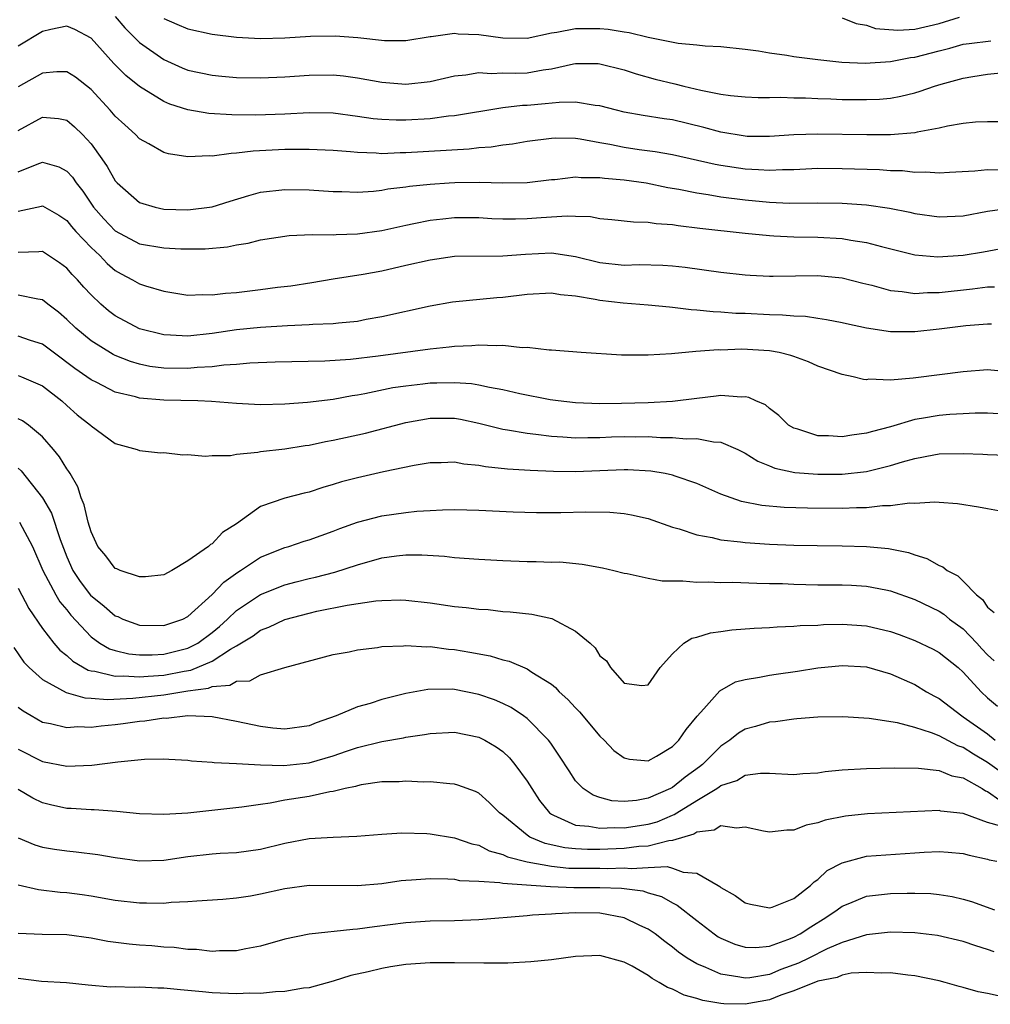
# Model space of a CAD drawing. Units: inches. Extents: x 2601000 to 2604000, y 1518000 to 1521000.
# Drawn here: x 2601697 to 2601777, y 1518299 to 1518380 of the extents above; entities that cross this region are included whole.
import ezdxf

# ---------------------------------------------------------------- set-up
doc = ezdxf.new("R2010")
doc.units = ezdxf.units.IN
doc.header["$MEASUREMENT"] = 0
doc.layers.add('LD26011518_2ft', color=112, linetype='Continuous')

msp = doc.modelspace()

# ---------------------------------------------------------------- linework, layer by layer
at = {"layer": 'LD26011518_2ft'}
for points, elevation in [([(2601705, 1518380.754), (2601705.799, 1518379.8), (2601707, 1518378.589), (2601709, 1518377.179), (2601710.514, 1518376.514), (2601711, 1518376.316), (2601713, 1518375.886), (2601713.803, 1518375.803), (2601715, 1518375.711), (2601717, 1518375.681), (2601719, 1518375.771), (2601721, 1518375.91), (2601723, 1518375.929), (2601723.844, 1518375.844), (2601725, 1518375.691), (2601727, 1518375.32), (2601729, 1518375.156), (2601731, 1518375.369), (2601733, 1518375.835), (2601733.929, 1518375.929), (2601735, 1518376.12), (2601736.034, 1518376.033), (2601737, 1518376.078), (2601738.059, 1518376.06), (2601739, 1518376.08), (2601740.331, 1518376.331), (2601741, 1518376.416), (2601742.828, 1518376.828), (2601743, 1518376.852), (2601744.849, 1518376.849), (2601745, 1518376.838), (2601747, 1518376.331), (2601747.998, 1518375.998), (2601749.58, 1518375.58), (2601751.195, 1518375.195), (2601751.934, 1518375), (2601753.335, 1518374.665), (2601755, 1518374.343), (2601755.774, 1518374.226), (2601757, 1518374.103), (2601758.059, 1518374.059), (2601759, 1518374.046), (2601759.929, 1518374.07), (2601761, 1518374.026), (2601761.98, 1518374.019), (2601763, 1518373.968), (2601764.057, 1518373.943), (2601765, 1518373.901), (2601767, 1518373.878), (2601768.075, 1518373.925), (2601769, 1518374.006), (2601769.849, 1518374.151), (2601771, 1518374.441), (2601771.435, 1518374.565), (2601772.619, 1518375), (2601773.167, 1518375.167), (2601775, 1518375.654), (2601775.798, 1518375.797), (2601777, 1518375.982), (2601778.099, 1518376.099)], 8416), ([(2601709, 1518380.58), (2601710.095, 1518380.095), (2601711, 1518379.714), (2601713, 1518379.283), (2601715, 1518379.025), (2601717, 1518378.923), (2601719, 1518378.987), (2601721.111, 1518379.111), (2601723.149, 1518379.149), (2601725.016, 1518379.016), (2601727.238, 1518378.763), (2601729, 1518378.752), (2601731, 1518379.084), (2601731.084, 1518379.084), (2601733, 1518379.359), (2601733.319, 1518379.319), (2601735, 1518379.269), (2601737, 1518378.969), (2601739, 1518378.955), (2601741, 1518379.397), (2601741.456, 1518379.456), (2601743, 1518379.759), (2601745, 1518379.75), (2601745.695, 1518379.695), (2601747, 1518379.464), (2601747.434, 1518379.434), (2601749, 1518379.032), (2601751.465, 1518378.535), (2601753, 1518378.4), (2601753.692, 1518378.309), (2601755, 1518378.252), (2601757, 1518378.043), (2601758.084, 1518377.916), (2601759, 1518377.749), (2601760.446, 1518377.554), (2601761, 1518377.447), (2601763, 1518377.185), (2601764.985, 1518376.985), (2601766.901, 1518376.901), (2601769, 1518377.031), (2601770.644, 1518377.356), (2601771, 1518377.387), (2601773, 1518377.907), (2601773.884, 1518378.116), (2601775, 1518378.446), (2601775.481, 1518378.519), (2601777.27, 1518378.73)], 8418), ([(2601765, 1518380.638), (2601766.156, 1518380.156), (2601767, 1518380.028), (2601767.746, 1518379.746), (2601769.606, 1518379.606), (2601771, 1518379.707), (2601773, 1518380.153), (2601774.693, 1518380.693)], 8420), ([(2601778.045, 1518372.045), (2601777, 1518372.051), (2601776.021, 1518372.021), (2601775, 1518371.916), (2601773.699, 1518371.699), (2601773, 1518371.521), (2601771.184, 1518371.184), (2601771, 1518371.131), (2601769, 1518370.97), (2601767.032, 1518370.967), (2601763, 1518371.036), (2601761.027, 1518370.974), (2601759, 1518370.839), (2601757.152, 1518370.848), (2601757, 1518370.853), (2601755, 1518371.193), (2601753.59, 1518371.59), (2601751, 1518372.203), (2601750.301, 1518372.301), (2601748.578, 1518372.578), (2601747, 1518372.849), (2601746.363, 1518373), (2601745, 1518373.361), (2601744.613, 1518373.388), (2601743, 1518373.663), (2601741.654, 1518373.654), (2601740.482, 1518373.518), (2601739, 1518373.39), (2601738.619, 1518373.381), (2601737, 1518373.192), (2601736.817, 1518373.183), (2601733, 1518372.551), (2601732.507, 1518372.507), (2601731, 1518372.306), (2601729, 1518372.18), (2601728.184, 1518372.184), (2601727, 1518372.233), (2601726.301, 1518372.301), (2601725, 1518372.498), (2601723, 1518372.763), (2601721, 1518372.786), (2601719, 1518372.676), (2601716.6, 1518372.6), (2601714.611, 1518372.611), (2601712.725, 1518372.725), (2601711, 1518373.023), (2601709.5, 1518373.5), (2601709, 1518373.718), (2601707, 1518374.952), (2601705.864, 1518375.864), (2601704.874, 1518376.874), (2601703, 1518378.945), (2601701.674, 1518379.674), (2601701, 1518379.955), (2601699.676, 1518379.676), (2601699, 1518379.492), (2601697, 1518378.3)], 8414), ([(2601778.059, 1518368.059), (2601777, 1518368.084), (2601775.962, 1518367.962), (2601773.868, 1518367.868), (2601773, 1518367.811), (2601771.898, 1518367.898), (2601771, 1518367.872), (2601769.988, 1518367.988), (2601769, 1518368.006), (2601768.079, 1518368.079), (2601765, 1518368.178), (2601763, 1518368.179), (2601761, 1518368.09), (2601760.081, 1518368.081), (2601759, 1518368.019), (2601758.092, 1518368.092), (2601757, 1518368.125), (2601755, 1518368.435), (2601754.521, 1518368.521), (2601751, 1518369.319), (2601749.567, 1518369.567), (2601748.259, 1518369.741), (2601747, 1518369.93), (2601745.817, 1518370.183), (2601745, 1518370.318), (2601743.38, 1518370.62), (2601743, 1518370.659), (2601741.308, 1518370.692), (2601741, 1518370.675), (2601739, 1518370.414), (2601737.802, 1518370.198), (2601737, 1518370.118), (2601736.04, 1518369.96), (2601735, 1518369.889), (2601734.208, 1518369.792), (2601729, 1518369.473), (2601728.525, 1518369.475), (2601727, 1518369.417), (2601726.54, 1518369.46), (2601725, 1518369.507), (2601724.426, 1518369.574), (2601723, 1518369.686), (2601721, 1518369.774), (2601720.251, 1518369.749), (2601719, 1518369.75), (2601716.372, 1518369.628), (2601715, 1518369.445), (2601714.558, 1518369.442), (2601713, 1518369.206), (2601712.774, 1518369.226), (2601711, 1518369.149), (2601709.393, 1518369.393), (2601709, 1518369.515), (2601707.761, 1518370.24), (2601707, 1518370.649), (2601706.673, 1518371), (2601705.787, 1518371.787), (2601705, 1518372.526), (2601704.594, 1518373), (2601703, 1518374.706), (2601701.725, 1518375.725), (2601701, 1518376.183), (2601700.183, 1518376.183), (2601699, 1518376.066), (2601697, 1518374.924)], 8412), ([(2601697, 1518371.34), (2601699, 1518372.431), (2601700.317, 1518372.317), (2601701, 1518372.184), (2601701.643, 1518371.643), (2601702.295, 1518371), (2601703, 1518370.235), (2601703.895, 1518369), (2601704.345, 1518368.345), (2601705, 1518367.179), (2601705.16, 1518367), (2601707, 1518365.399), (2601708.305, 1518365), (2601709, 1518364.848), (2601711, 1518364.778), (2601713, 1518365.022), (2601714.497, 1518365.503), (2601716.035, 1518365.965), (2601717, 1518366.227), (2601719, 1518366.465), (2601721, 1518366.429), (2601723, 1518366.29), (2601723.711, 1518366.289), (2601725, 1518366.244), (2601726.325, 1518366.325), (2601727, 1518366.408), (2601727.494, 1518366.506), (2601729, 1518366.674), (2601729.279, 1518366.721), (2601731, 1518366.899), (2601732.559, 1518367), (2601733.028, 1518367.028), (2601735.054, 1518367.054), (2601737, 1518367.004), (2601739, 1518367.042), (2601741, 1518367.281), (2601741.297, 1518367.297), (2601743, 1518367.495), (2601743.448, 1518367.448), (2601745, 1518367.459), (2601745.393, 1518367.393), (2601747, 1518367.26), (2601748.829, 1518367), (2601750.625, 1518366.625), (2601751.512, 1518366.488), (2601753, 1518366.187), (2601753.945, 1518366.055), (2601755, 1518365.862), (2601757, 1518365.593), (2601759, 1518365.404), (2601760.662, 1518365.338), (2601763, 1518365.36), (2601765, 1518365.335), (2601767, 1518365.194), (2601768.92, 1518364.92), (2601770.588, 1518364.588), (2601771, 1518364.481), (2601773, 1518364.199), (2601775, 1518364.286), (2601777, 1518364.663), (2601779, 1518364.95)], 8410), ([(2601697, 1518367.905), (2601698.563, 1518368.563), (2601699, 1518368.722), (2601700.331, 1518368.331), (2601701, 1518367.978), (2601701.47, 1518367.47), (2601701.772, 1518367), (2601702.322, 1518366.322), (2601703.215, 1518365), (2601704.047, 1518364.047), (2601705, 1518363.035), (2601707, 1518361.987), (2601709, 1518361.648), (2601710.427, 1518361.573), (2601712.432, 1518361.568), (2601714.265, 1518361.735), (2601715, 1518361.89), (2601715.958, 1518362.041), (2601717, 1518362.298), (2601719.344, 1518362.656), (2601721.246, 1518362.754), (2601723, 1518362.728), (2601723.249, 1518362.75), (2601725, 1518362.789), (2601727, 1518363.07), (2601729, 1518363.527), (2601729.643, 1518363.643), (2601731, 1518363.936), (2601732.038, 1518364.038), (2601733, 1518364.155), (2601735, 1518364.144), (2601736.073, 1518364.073), (2601737, 1518364.029), (2601738.025, 1518364.025), (2601739, 1518364.052), (2601740.153, 1518364.153), (2601742.297, 1518364.297), (2601743, 1518364.259), (2601744.226, 1518364.226), (2601745, 1518364.077), (2601745.991, 1518363.991), (2601747.776, 1518363.776), (2601749, 1518363.757), (2601749.642, 1518363.642), (2601751, 1518363.56), (2601751.475, 1518363.475), (2601753.26, 1518363.26), (2601757, 1518362.843), (2601759, 1518362.65), (2601759.355, 1518362.645), (2601761, 1518362.558), (2601763, 1518362.53), (2601765, 1518362.414), (2601765.725, 1518362.275), (2601767, 1518362.093), (2601768.254, 1518361.746), (2601771, 1518361.069), (2601772.904, 1518360.904), (2601775, 1518361.043), (2601776.674, 1518361.326), (2601779, 1518361.753)], 8408), ([(2601697, 1518364.661), (2601698.921, 1518365.08), (2601699, 1518365.108), (2601700.331, 1518364.331), (2601701, 1518363.892), (2601701.397, 1518363.397), (2601701.743, 1518363), (2601703, 1518361.669), (2601703.72, 1518361), (2601704.342, 1518360.342), (2601705, 1518359.779), (2601705.495, 1518359.495), (2601706.434, 1518359), (2601707, 1518358.662), (2601707.504, 1518358.496), (2601709, 1518358.055), (2601711, 1518357.744), (2601712.216, 1518357.784), (2601713, 1518357.754), (2601714.102, 1518357.898), (2601715, 1518357.961), (2601717, 1518358.202), (2601718.389, 1518358.388), (2601719.493, 1518358.507), (2601721.23, 1518358.77), (2601723, 1518359.078), (2601725.476, 1518359.476), (2601727, 1518359.752), (2601729, 1518360.199), (2601731, 1518360.666), (2601733, 1518360.943), (2601736.984, 1518360.984), (2601738.866, 1518361.134), (2601741, 1518361.223), (2601743, 1518360.93), (2601745, 1518360.439), (2601747, 1518360.225), (2601748.26, 1518360.26), (2601750.214, 1518360.214), (2601751, 1518360.161), (2601752.037, 1518360.037), (2601755, 1518359.636), (2601757, 1518359.424), (2601757.396, 1518359.396), (2601759, 1518359.307), (2601759.303, 1518359.303), (2601763, 1518359.359), (2601765, 1518359.167), (2601766.721, 1518358.721), (2601767.449, 1518358.55), (2601769, 1518358.114), (2601769.952, 1518358.048), (2601771, 1518357.885), (2601772.044, 1518357.957), (2601773, 1518357.957), (2601775.75, 1518358.249), (2601777, 1518358.42), (2601777.573, 1518358.427)], 8406), ([(2601777.343, 1518355.344), (2601777, 1518355.339), (2601775.206, 1518355.206), (2601773, 1518354.933), (2601771, 1518354.715), (2601769, 1518354.713), (2601767.009, 1518355.009), (2601765.361, 1518355.361), (2601765, 1518355.452), (2601763.709, 1518355.709), (2601763, 1518355.8), (2601761.964, 1518355.964), (2601761, 1518355.994), (2601760.09, 1518356.09), (2601759, 1518356.115), (2601757, 1518356.211), (2601756.23, 1518356.229), (2601755, 1518356.329), (2601754.353, 1518356.353), (2601753, 1518356.508), (2601752.529, 1518356.529), (2601751, 1518356.728), (2601750.738, 1518356.738), (2601749, 1518356.908), (2601746.929, 1518357.071), (2601745, 1518357.301), (2601744.609, 1518357.391), (2601743, 1518357.656), (2601741.763, 1518357.763), (2601741, 1518357.896), (2601739, 1518357.8), (2601737, 1518357.552), (2601736.486, 1518357.515), (2601732.85, 1518357.15), (2601731, 1518356.84), (2601727, 1518355.937), (2601725.713, 1518355.713), (2601725, 1518355.567), (2601723.425, 1518355.425), (2601723, 1518355.36), (2601721.307, 1518355.307), (2601721, 1518355.275), (2601719.215, 1518355.214), (2601717, 1518355.071), (2601715, 1518354.861), (2601713, 1518354.565), (2601711, 1518354.35), (2601709.563, 1518354.437), (2601709, 1518354.451), (2601707, 1518354.969), (2601705, 1518356.039), (2601704.447, 1518356.447), (2601703.81, 1518357), (2601703, 1518357.771), (2601702.407, 1518358.407), (2601701.888, 1518359), (2601701.444, 1518359.444), (2601701, 1518359.963), (2601700.411, 1518360.411), (2601699, 1518361.353), (2601698.688, 1518361.312), (2601697, 1518361.269)], 8404), ([(2601779, 1518351.384), (2601777, 1518351.575), (2601775, 1518351.415), (2601771.087, 1518350.913), (2601770.872, 1518350.872), (2601769, 1518350.711), (2601767.21, 1518350.79), (2601767, 1518350.755), (2601766.763, 1518350.764), (2601765.901, 1518351), (2601765, 1518351.192), (2601763, 1518351.886), (2601762.237, 1518352.237), (2601761, 1518352.668), (2601760.764, 1518352.764), (2601759.791, 1518353), (2601759, 1518353.146), (2601756.723, 1518353.277), (2601755, 1518353.208), (2601754.783, 1518353.217), (2601752.92, 1518353.08), (2601750.903, 1518352.903), (2601749, 1518352.785), (2601746.788, 1518352.788), (2601743.465, 1518353), (2601741, 1518353.188), (2601740.812, 1518353.188), (2601739, 1518353.413), (2601738.601, 1518353.399), (2601737, 1518353.588), (2601736.45, 1518353.55), (2601735, 1518353.618), (2601734.444, 1518353.557), (2601733, 1518353.499), (2601732.569, 1518353.432), (2601731, 1518353.273), (2601726.7, 1518352.7), (2601724.431, 1518352.43), (2601722.288, 1518352.288), (2601718.2, 1518352.199), (2601716.115, 1518352.115), (2601715, 1518352.008), (2601713.952, 1518351.951), (2601713, 1518351.82), (2601711.762, 1518351.762), (2601711, 1518351.683), (2601709, 1518351.71), (2601707.852, 1518351.852), (2601707, 1518352.026), (2601706.247, 1518352.247), (2601705, 1518352.742), (2601704.828, 1518352.828), (2601703, 1518353.97), (2601701.736, 1518355), (2601701, 1518355.717), (2601700.321, 1518356.321), (2601699.439, 1518357), (2601699, 1518357.359), (2601698.604, 1518357.396), (2601697, 1518357.732)], 8402), ([(2601777.948, 1518347.948), (2601777, 1518347.99), (2601775.988, 1518347.987), (2601775, 1518347.95), (2601773.885, 1518347.885), (2601773, 1518347.811), (2601771.54, 1518347.54), (2601771, 1518347.458), (2601769, 1518346.875), (2601767.506, 1518346.494), (2601767, 1518346.332), (2601765.813, 1518346.187), (2601765, 1518346.041), (2601763.885, 1518346.115), (2601763, 1518346.111), (2601761.341, 1518346.66), (2601761, 1518346.742), (2601760.583, 1518347), (2601759.789, 1518347.789), (2601759, 1518348.392), (2601758.669, 1518348.669), (2601757.873, 1518349), (2601757.29, 1518349.29), (2601757, 1518349.347), (2601756.672, 1518349.328), (2601755, 1518349.452), (2601754.612, 1518349.388), (2601753, 1518349.218), (2601751, 1518348.969), (2601749, 1518348.855), (2601746.798, 1518348.798), (2601745, 1518348.778), (2601743, 1518348.837), (2601741.551, 1518349), (2601740.909, 1518349.091), (2601738.399, 1518349.601), (2601737, 1518349.927), (2601735.89, 1518350.111), (2601735, 1518350.318), (2601734.416, 1518350.416), (2601733, 1518350.508), (2601731.536, 1518350.463), (2601731, 1518350.462), (2601730.376, 1518350.376), (2601729, 1518350.232), (2601727.925, 1518350.075), (2601725.59, 1518349.59), (2601725, 1518349.49), (2601724.565, 1518349.435), (2601723, 1518349.131), (2601720.866, 1518348.865), (2601719, 1518348.732), (2601717, 1518348.688), (2601715, 1518348.78), (2601712.945, 1518348.945), (2601711.809, 1518349), (2601709, 1518349.072), (2601707, 1518349.23), (2601706.67, 1518349.33), (2601705, 1518349.725), (2601703.483, 1518350.517), (2601703, 1518350.748), (2601702.659, 1518351), (2601701.675, 1518351.675), (2601701, 1518352.188), (2601700.524, 1518352.524), (2601699, 1518353.688), (2601697.997, 1518354.003), (2601697, 1518354.353)], 8400), ([(2601697, 1518351.102), (2601697.265, 1518351), (2601699, 1518350.241), (2601700.592, 1518349), (2601701, 1518348.618), (2601701.861, 1518347.861), (2601702.944, 1518347), (2601703, 1518346.939), (2601705, 1518345.502), (2601706.816, 1518345), (2601707, 1518344.913), (2601708.724, 1518344.724), (2601709, 1518344.738), (2601710.567, 1518344.567), (2601711, 1518344.58), (2601712.435, 1518344.435), (2601713, 1518344.488), (2601714.509, 1518344.509), (2601715, 1518344.62), (2601716.768, 1518344.769), (2601717, 1518344.82), (2601719, 1518345.05), (2601720.676, 1518345.324), (2601721, 1518345.361), (2601722.35, 1518345.65), (2601723, 1518345.76), (2601725.649, 1518346.351), (2601729, 1518347.215), (2601731, 1518347.579), (2601731.58, 1518347.58), (2601733, 1518347.573), (2601733.491, 1518347.491), (2601735, 1518347.167), (2601737, 1518346.667), (2601737.378, 1518346.622), (2601739, 1518346.339), (2601739.729, 1518346.271), (2601741, 1518346.096), (2601741.951, 1518346.049), (2601743, 1518345.96), (2601744.008, 1518345.992), (2601745, 1518345.988), (2601745.965, 1518346.035), (2601747, 1518346.063), (2601747.949, 1518346.051), (2601749, 1518346.061), (2601750.008, 1518345.992), (2601751, 1518345.993), (2601752.121, 1518345.879), (2601753, 1518345.893), (2601754.377, 1518345.624), (2601755, 1518345.595), (2601756.38, 1518345), (2601757, 1518344.696), (2601758.034, 1518344.034), (2601759, 1518343.64), (2601759.442, 1518343.442), (2601761.088, 1518343.088), (2601763, 1518342.947), (2601765, 1518342.968), (2601767, 1518343.187), (2601769, 1518343.67), (2601769.983, 1518343.983), (2601771, 1518344.26), (2601772.567, 1518344.567), (2601773, 1518344.634), (2601775, 1518344.677), (2601776.617, 1518344.618), (2601777, 1518344.586), (2601778.539, 1518344.539)], 8398), ([(2601777.918, 1518339.918), (2601777, 1518340.107), (2601776.246, 1518340.246), (2601774.521, 1518340.522), (2601773, 1518340.606), (2601772.648, 1518340.648), (2601771, 1518340.524), (2601770.551, 1518340.55), (2601769, 1518340.338), (2601768.34, 1518340.339), (2601767, 1518340.184), (2601766.181, 1518340.181), (2601765, 1518340.123), (2601762.15, 1518340.15), (2601760.218, 1518340.218), (2601758.379, 1518340.379), (2601756.705, 1518340.705), (2601755.834, 1518341), (2601755, 1518341.32), (2601753, 1518342.193), (2601751.214, 1518342.786), (2601751, 1518342.869), (2601750.386, 1518343), (2601749.202, 1518343.202), (2601747.305, 1518343.306), (2601747, 1518343.31), (2601743, 1518343.137), (2601741.164, 1518343.165), (2601739.261, 1518343.261), (2601737.379, 1518343.379), (2601735.557, 1518343.557), (2601735, 1518343.669), (2601733.775, 1518343.774), (2601733, 1518343.941), (2601731.907, 1518343.907), (2601731, 1518343.907), (2601729.684, 1518343.685), (2601727.147, 1518343.147), (2601725, 1518342.667), (2601723.684, 1518342.316), (2601723, 1518342.098), (2601722.141, 1518341.859), (2601721, 1518341.48), (2601720.602, 1518341.398), (2601719, 1518340.976), (2601717, 1518340.297), (2601715, 1518338.855), (2601713.862, 1518338.138), (2601713, 1518337.203), (2601712.854, 1518337.146), (2601712.71, 1518337), (2601711, 1518335.793), (2601709.674, 1518335), (2601709, 1518334.658), (2601707.505, 1518334.495), (2601707, 1518334.489), (2601705.402, 1518335), (2601705.131, 1518335.131), (2601705, 1518335.167), (2601704.215, 1518336.215), (2601703.571, 1518337), (2601703, 1518338.191), (2601702.77, 1518339), (2601702.439, 1518340.439), (2601702.194, 1518341), (2601701.914, 1518341.914), (2601701.272, 1518343), (2601701.18, 1518343.18), (2601701, 1518343.404), (2601700.402, 1518344.402), (2601699.911, 1518345), (2601699, 1518346.044), (2601697.831, 1518347), (2601697.351, 1518347.351), (2601697, 1518347.533)], 8396), ([(2601697, 1518343.458), (2601697.242, 1518343.242), (2601698.996, 1518340.996), (2601699.73, 1518339.73), (2601700.446, 1518337.554), (2601701, 1518336.129), (2601701.504, 1518335), (2601702.098, 1518334.098), (2601702.961, 1518332.961), (2601704.073, 1518332.073), (2601705, 1518331.274), (2601705.202, 1518331.202), (2601705.623, 1518331), (2601707, 1518330.503), (2601709, 1518330.453), (2601710.569, 1518331), (2601711, 1518331.209), (2601713, 1518333.036), (2601713.955, 1518334.045), (2601715.126, 1518334.874), (2601715.343, 1518335), (2601717, 1518336.098), (2601719, 1518336.911), (2601719.321, 1518337), (2601720.582, 1518337.418), (2601721, 1518337.538), (2601723, 1518338.251), (2601723.529, 1518338.471), (2601725, 1518338.996), (2601727, 1518339.514), (2601729, 1518339.8), (2601729.894, 1518339.894), (2601731, 1518339.965), (2601732.017, 1518340.017), (2601733, 1518340.034), (2601734.016, 1518340.017), (2601735, 1518339.995), (2601737.85, 1518339.85), (2601739.781, 1518339.781), (2601741.793, 1518339.793), (2601743.848, 1518339.848), (2601745.825, 1518339.825), (2601747, 1518339.705), (2601747.612, 1518339.612), (2601749, 1518339.286), (2601751, 1518338.587), (2601751.556, 1518338.444), (2601753, 1518337.947), (2601754.261, 1518337.739), (2601755, 1518337.544), (2601756.619, 1518337.381), (2601757, 1518337.318), (2601759, 1518337.182), (2601761, 1518337.104), (2601762.944, 1518337.056), (2601765, 1518337.034), (2601767, 1518336.99), (2601768.822, 1518336.822), (2601770.48, 1518336.481), (2601771, 1518336.295), (2601772, 1518336), (2601773, 1518335.416), (2601773.318, 1518335.318), (2601773.675, 1518335), (2601774.556, 1518334.556), (2601775, 1518334.127), (2601776.08, 1518333), (2601776.599, 1518332.599), (2601777, 1518331.975), (2601777.548, 1518331.548)], 8394), ([(2601697.107, 1518339), (2601698.156, 1518337), (2601699.023, 1518335), (2601700.096, 1518333), (2601700.431, 1518332.431), (2601701, 1518331.756), (2601701.33, 1518331.33), (2601703, 1518329.534), (2601703.741, 1518329), (2601704.532, 1518328.532), (2601705, 1518328.391), (2601706.121, 1518328.121), (2601707, 1518328.044), (2601708.04, 1518328.041), (2601709, 1518328.103), (2601711, 1518328.59), (2601711.806, 1518329), (2601713, 1518329.889), (2601713.609, 1518330.391), (2601714.276, 1518331), (2601715, 1518331.691), (2601716.985, 1518333.015), (2601719, 1518333.818), (2601719.929, 1518334.071), (2601721, 1518334.339), (2601721.541, 1518334.459), (2601723.133, 1518334.867), (2601725, 1518335.485), (2601727, 1518336.056), (2601728.224, 1518336.225), (2601729, 1518336.303), (2601730.303, 1518336.303), (2601732.188, 1518336.188), (2601733, 1518336.087), (2601735, 1518335.938), (2601737, 1518335.825), (2601739, 1518335.749), (2601739.751, 1518335.751), (2601741, 1518335.703), (2601741.707, 1518335.707), (2601743.541, 1518335.541), (2601745.22, 1518335.22), (2601746.159, 1518335), (2601747, 1518334.778), (2601747.251, 1518334.749), (2601749, 1518334.366), (2601750.149, 1518334.148), (2601751, 1518334.144), (2601751.84, 1518334.16), (2601753, 1518334.044), (2601753.931, 1518334.069), (2601755, 1518334.014), (2601755.968, 1518334.032), (2601757.948, 1518333.948), (2601759, 1518333.944), (2601760.082, 1518333.918), (2601761, 1518333.878), (2601763, 1518333.834), (2601765, 1518333.818), (2601765.787, 1518333.787), (2601767, 1518333.717), (2601768.6, 1518333.4), (2601769, 1518333.336), (2601771, 1518332.62), (2601773, 1518331.649), (2601773.395, 1518331.395), (2601773.873, 1518331), (2601775, 1518330.179), (2601776.119, 1518329), (2601776.529, 1518328.529), (2601777, 1518328.052), (2601777.54, 1518327.54)], 8392), ([(2601697, 1518333.539), (2601697.875, 1518331.875), (2601699, 1518330.224), (2601699.944, 1518329), (2601700.431, 1518328.431), (2601701, 1518327.995), (2601701.51, 1518327.51), (2601702.776, 1518326.776), (2601703, 1518326.723), (2601703.303, 1518326.697), (2601705, 1518326.277), (2601705.691, 1518326.309), (2601707, 1518326.215), (2601707.71, 1518326.29), (2601709, 1518326.36), (2601710.699, 1518326.699), (2601711.226, 1518326.774), (2601713, 1518327.53), (2601714.522, 1518328.522), (2601715, 1518328.782), (2601716.383, 1518329.617), (2601717, 1518330.073), (2601717.682, 1518330.318), (2601719, 1518330.957), (2601721, 1518331.496), (2601721.642, 1518331.643), (2601724.152, 1518332.152), (2601726.504, 1518332.503), (2601727, 1518332.541), (2601728.574, 1518332.573), (2601729, 1518332.563), (2601731, 1518332.333), (2601733, 1518332.041), (2601733.954, 1518331.954), (2601735, 1518331.81), (2601735.773, 1518331.773), (2601737, 1518331.632), (2601737.603, 1518331.603), (2601739.39, 1518331.39), (2601741.032, 1518331.032), (2601743, 1518329.998), (2601744.198, 1518329), (2601744.618, 1518328.618), (2601745, 1518327.966), (2601745.54, 1518327.54), (2601745.889, 1518327), (2601747, 1518325.712), (2601748.476, 1518325.524), (2601749, 1518325.557), (2601749.972, 1518327), (2601751, 1518328.136), (2601751.933, 1518329), (2601752.59, 1518329.41), (2601753, 1518329.494), (2601754.129, 1518329.871), (2601755, 1518329.977), (2601755.891, 1518330.108), (2601757.743, 1518330.257), (2601759, 1518330.311), (2601759.633, 1518330.367), (2601761, 1518330.404), (2601761.537, 1518330.462), (2601763, 1518330.503), (2601763.462, 1518330.539), (2601765, 1518330.571), (2601767, 1518330.444), (2601769, 1518329.963), (2601769.708, 1518329.708), (2601771, 1518329.222), (2601772.507, 1518328.507), (2601773, 1518328.245), (2601774.572, 1518327), (2601775, 1518326.622), (2601776.465, 1518325), (2601777, 1518324.504), (2601777.817, 1518323.817)], 8390), ([(2601696.642, 1518328.642), (2601697.446, 1518327.446), (2601697.884, 1518327), (2601699, 1518325.996), (2601700.943, 1518324.943), (2601702.485, 1518324.485), (2601703, 1518324.468), (2601704.352, 1518324.352), (2601706.461, 1518324.461), (2601709, 1518324.748), (2601711, 1518325.075), (2601712.702, 1518325.298), (2601713, 1518325.421), (2601714.459, 1518325.541), (2601715, 1518325.857), (2601716.112, 1518325.888), (2601717, 1518326.39), (2601719.007, 1518327.006), (2601723, 1518328.066), (2601724.304, 1518328.304), (2601725, 1518328.46), (2601726.653, 1518328.653), (2601727, 1518328.723), (2601728.787, 1518328.788), (2601729, 1518328.821), (2601730.709, 1518328.709), (2601731, 1518328.725), (2601732.517, 1518328.517), (2601733, 1518328.479), (2601734.269, 1518328.269), (2601735.95, 1518327.95), (2601737, 1518327.628), (2601737.515, 1518327.515), (2601739, 1518326.877), (2601739.39, 1518326.609), (2601741, 1518325.609), (2601741.344, 1518325.344), (2601741.632, 1518325), (2601742.354, 1518324.355), (2601743, 1518323.663), (2601743.334, 1518323.335), (2601745, 1518321.327), (2601745.345, 1518321), (2601746.147, 1518320.148), (2601747, 1518319.539), (2601747.441, 1518319.442), (2601749, 1518319.286), (2601749.669, 1518319.67), (2601751, 1518320.468), (2601751.52, 1518321), (2601752.124, 1518321.876), (2601753.025, 1518322.975), (2601753.591, 1518323.591), (2601754.916, 1518325.084), (2601756.199, 1518325.801), (2601757, 1518326.014), (2601758.19, 1518326.191), (2601759, 1518326.37), (2601759.544, 1518326.456), (2601761.307, 1518326.693), (2601763, 1518326.967), (2601765, 1518327.17), (2601767, 1518327.052), (2601769, 1518326.464), (2601771, 1518325.584), (2601771.965, 1518325), (2601772.624, 1518324.624), (2601773, 1518324.433), (2601774.88, 1518323), (2601775, 1518322.931), (2601777, 1518321.509), (2601777.637, 1518321)], 8388), ([(2601779, 1518317.736), (2601777, 1518319.144), (2601775.842, 1518319.841), (2601775, 1518320.401), (2601774.54, 1518320.54), (2601773, 1518321.359), (2601772.385, 1518321.615), (2601771, 1518322.053), (2601769.571, 1518322.429), (2601767.224, 1518322.776), (2601765.064, 1518322.936), (2601763, 1518322.9), (2601761.254, 1518322.746), (2601761, 1518322.735), (2601759.489, 1518322.512), (2601759, 1518322.491), (2601757.862, 1518322.138), (2601757, 1518321.902), (2601756.439, 1518321.562), (2601755.743, 1518321), (2601755, 1518320.516), (2601753.48, 1518319), (2601753.216, 1518318.784), (2601752.045, 1518317.955), (2601751, 1518317.096), (2601750.82, 1518317), (2601749, 1518316.199), (2601748.02, 1518316.02), (2601747, 1518315.943), (2601745.999, 1518315.999), (2601745, 1518316.276), (2601744.449, 1518316.449), (2601743.623, 1518317), (2601743, 1518317.646), (2601742.456, 1518318.456), (2601741.683, 1518319.684), (2601741, 1518320.66), (2601740.871, 1518320.871), (2601740.762, 1518321), (2601739, 1518322.782), (2601738.71, 1518323), (2601737.689, 1518323.689), (2601737, 1518324.021), (2601736.319, 1518324.319), (2601735, 1518324.78), (2601733, 1518325.179), (2601732.805, 1518325.195), (2601730.812, 1518325.188), (2601729, 1518324.853), (2601727, 1518324.346), (2601726.035, 1518324.035), (2601725, 1518323.747), (2601723.244, 1518323), (2601721.575, 1518322.425), (2601721, 1518322.187), (2601719, 1518321.901), (2601718.004, 1518321.996), (2601717, 1518322.125), (2601715, 1518322.55), (2601713, 1518322.916), (2601711, 1518322.993), (2601709.2, 1518322.8), (2601709, 1518322.804), (2601707.439, 1518322.561), (2601707, 1518322.531), (2601705.666, 1518322.334), (2601705, 1518322.25), (2601703.841, 1518322.159), (2601703, 1518322.044), (2601701.914, 1518322.086), (2601701, 1518322.023), (2601699.661, 1518322.339), (2601699, 1518322.45), (2601698.047, 1518323), (2601697.399, 1518323.399), (2601697, 1518323.707)], 8386), ([(2601697, 1518320.265), (2601699, 1518319.225), (2601701, 1518318.846), (2601703.068, 1518318.932), (2601705.205, 1518319.205), (2601707.423, 1518319.423), (2601709, 1518319.448), (2601709.435, 1518319.435), (2601711, 1518319.333), (2601711.291, 1518319.291), (2601713, 1518319.186), (2601713.153, 1518319.153), (2601715, 1518319.074), (2601717, 1518318.962), (2601718.914, 1518318.914), (2601721, 1518319.133), (2601723, 1518319.702), (2601724.094, 1518320.094), (2601725, 1518320.393), (2601727, 1518320.895), (2601728.799, 1518321.201), (2601729, 1518321.25), (2601730.538, 1518321.462), (2601731, 1518321.558), (2601733, 1518321.653), (2601735, 1518321.256), (2601735.503, 1518321), (2601736.443, 1518320.443), (2601737, 1518320.055), (2601737.55, 1518319.55), (2601737.996, 1518319), (2601739, 1518317.61), (2601739.377, 1518317), (2601740.03, 1518316.03), (2601740.84, 1518315), (2601741, 1518314.883), (2601741.181, 1518314.819), (2601743, 1518313.985), (2601744.096, 1518313.904), (2601745, 1518313.723), (2601746.213, 1518313.787), (2601747, 1518313.756), (2601749, 1518314.058), (2601749.735, 1518314.265), (2601751, 1518314.81), (2601751.147, 1518314.853), (2601751.356, 1518315), (2601753, 1518316.02), (2601754.654, 1518317), (2601754.862, 1518317.138), (2601755, 1518317.251), (2601756.322, 1518317.678), (2601757, 1518318.099), (2601758.276, 1518318.276), (2601759, 1518318.272), (2601761, 1518318.163), (2601761.756, 1518318.244), (2601763, 1518318.306), (2601763.598, 1518318.401), (2601765, 1518318.542), (2601767, 1518318.662), (2601769.292, 1518318.708), (2601771.317, 1518318.683), (2601773, 1518318.493), (2601774.062, 1518318.062), (2601775, 1518317.879), (2601776.546, 1518317), (2601776.823, 1518316.823), (2601777, 1518316.761), (2601778.031, 1518316.031)], 8384), ([(2601778.095, 1518313.904), (2601777, 1518314.201), (2601775, 1518314.932), (2601773.148, 1518315.148), (2601773, 1518315.184), (2601767.093, 1518314.908), (2601765.273, 1518314.727), (2601763.6, 1518314.4), (2601763, 1518314.174), (2601762.019, 1518313.982), (2601761, 1518313.558), (2601760.437, 1518313.563), (2601759, 1518313.397), (2601758.518, 1518313.482), (2601757, 1518313.824), (2601756.276, 1518313.724), (2601755, 1518313.932), (2601754.433, 1518313.567), (2601753, 1518313.399), (2601752.765, 1518313.234), (2601751, 1518312.703), (2601750.688, 1518312.688), (2601749, 1518312.256), (2601748.216, 1518312.216), (2601747, 1518312.058), (2601745, 1518311.977), (2601743.978, 1518311.978), (2601743, 1518312.027), (2601742.117, 1518312.117), (2601740.474, 1518312.474), (2601739.231, 1518313), (2601739, 1518313.157), (2601737, 1518314.809), (2601736.728, 1518315), (2601735.862, 1518315.862), (2601735, 1518316.619), (2601734.747, 1518316.747), (2601733.292, 1518317.292), (2601733, 1518317.375), (2601732.617, 1518317.383), (2601731, 1518317.567), (2601730.457, 1518317.543), (2601729, 1518317.616), (2601728.436, 1518317.564), (2601727, 1518317.549), (2601725.303, 1518317.303), (2601725, 1518317.237), (2601724.826, 1518317.174), (2601723.987, 1518317), (2601723, 1518316.755), (2601722.719, 1518316.719), (2601721, 1518316.355), (2601719, 1518316.035), (2601717.796, 1518315.796), (2601717, 1518315.695), (2601715.459, 1518315.459), (2601711, 1518314.983), (2601709, 1518314.863), (2601707, 1518314.928), (2601705.12, 1518315.12), (2601703.252, 1518315.252), (2601703, 1518315.246), (2601701.36, 1518315.36), (2601701, 1518315.368), (2601699.657, 1518315.657), (2601699, 1518315.815), (2601698.204, 1518316.204), (2601697, 1518316.932)], 8382), ([(2601697, 1518312.948), (2601698.358, 1518312.358), (2601699, 1518312.158), (2601699.986, 1518311.986), (2601701, 1518311.855), (2601701.782, 1518311.782), (2601703.562, 1518311.562), (2601705, 1518311.302), (2601707, 1518311.042), (2601709, 1518311.099), (2601711, 1518311.38), (2601713, 1518311.607), (2601713.658, 1518311.658), (2601715, 1518311.723), (2601717, 1518312.003), (2601719, 1518312.5), (2601721, 1518312.881), (2601723, 1518313), (2601724.938, 1518313.062), (2601727, 1518313.232), (2601728.664, 1518313.336), (2601730.709, 1518313.291), (2601731, 1518313.269), (2601733, 1518312.938), (2601734.439, 1518312.439), (2601735, 1518312.322), (2601735.872, 1518311.872), (2601737, 1518311.567), (2601737.368, 1518311.368), (2601739, 1518310.949), (2601741, 1518310.588), (2601742.44, 1518310.44), (2601743, 1518310.424), (2601745, 1518310.422), (2601745.593, 1518310.407), (2601747, 1518310.468), (2601747.589, 1518310.411), (2601749, 1518310.494), (2601750.562, 1518310.562), (2601751, 1518310.443), (2601751.889, 1518310.11), (2601753, 1518310.029), (2601754.764, 1518309), (2601754.91, 1518308.911), (2601755, 1518308.829), (2601756.166, 1518308.166), (2601757, 1518307.565), (2601757.448, 1518307.448), (2601759, 1518307.149), (2601759.215, 1518307.214), (2601761, 1518307.929), (2601762.396, 1518309), (2601762.684, 1518309.316), (2601763, 1518309.507), (2601763.774, 1518310.226), (2601765, 1518310.878), (2601767, 1518311.408), (2601771, 1518311.709), (2601771.759, 1518311.759), (2601773, 1518311.806), (2601773.752, 1518311.752), (2601775, 1518311.63), (2601775.491, 1518311.491), (2601777, 1518311.168), (2601777.126, 1518311.126), (2601777.761, 1518311)], 8380), ([(2601697, 1518309.067), (2601698.656, 1518308.656), (2601700.459, 1518308.459), (2601701, 1518308.424), (2601702.259, 1518308.259), (2601703, 1518308.154), (2601705, 1518307.789), (2601707, 1518307.555), (2601707.568, 1518307.568), (2601709, 1518307.546), (2601709.613, 1518307.613), (2601711, 1518307.668), (2601711.74, 1518307.74), (2601713.872, 1518307.873), (2601715, 1518307.983), (2601716.158, 1518308.158), (2601717, 1518308.308), (2601719, 1518308.748), (2601721, 1518309.019), (2601725, 1518308.987), (2601727, 1518309.177), (2601728.599, 1518309.401), (2601729, 1518309.442), (2601729.459, 1518309.459), (2601731, 1518309.568), (2601732.448, 1518309.552), (2601733, 1518309.509), (2601733.417, 1518309.418), (2601735, 1518309.349), (2601736.758, 1518309.242), (2601737, 1518309.185), (2601738.937, 1518309.063), (2601740.916, 1518308.916), (2601742.845, 1518308.845), (2601745, 1518308.841), (2601746.784, 1518308.784), (2601748.554, 1518308.554), (2601749, 1518308.403), (2601750.097, 1518308.097), (2601751, 1518307.57), (2601751.388, 1518307.388), (2601753, 1518306.105), (2601754.45, 1518305), (2601754.775, 1518304.775), (2601755, 1518304.649), (2601756.156, 1518304.155), (2601757, 1518303.906), (2601757.887, 1518303.887), (2601759, 1518303.999), (2601760.532, 1518304.532), (2601761, 1518304.724), (2601761.531, 1518305), (2601762.413, 1518305.587), (2601763.653, 1518306.347), (2601764.603, 1518307), (2601765, 1518307.307), (2601765.495, 1518307.495), (2601767, 1518308.123), (2601769, 1518308.331), (2601770.372, 1518308.373), (2601771, 1518308.371), (2601772.329, 1518308.329), (2601773, 1518308.269), (2601774.081, 1518308.081), (2601775, 1518307.865), (2601775.674, 1518307.673), (2601777.585, 1518307)], 8378), ([(2601777.537, 1518303.537), (2601777, 1518303.722), (2601776.026, 1518304.027), (2601775, 1518304.378), (2601772.874, 1518304.874), (2601771, 1518305.088), (2601769, 1518305.146), (2601767, 1518304.939), (2601765, 1518304.298), (2601763.758, 1518303.758), (2601762.259, 1518303), (2601761.41, 1518302.59), (2601759.944, 1518302.056), (2601759, 1518301.66), (2601757.37, 1518301.37), (2601757, 1518301.336), (2601756.559, 1518301.441), (2601755, 1518301.673), (2601753.759, 1518302.241), (2601753, 1518302.533), (2601752.222, 1518303), (2601751.504, 1518303.504), (2601751, 1518303.907), (2601750.369, 1518304.369), (2601749.557, 1518305), (2601749, 1518305.389), (2601748.302, 1518305.698), (2601747, 1518306.335), (2601745, 1518306.718), (2601743, 1518306.74), (2601741.332, 1518306.668), (2601741, 1518306.633), (2601739.453, 1518306.547), (2601739, 1518306.498), (2601735, 1518306.172), (2601733, 1518306.092), (2601731, 1518306.051), (2601729, 1518305.917), (2601726.408, 1518305.592), (2601725, 1518305.395), (2601724.621, 1518305.379), (2601721, 1518304.969), (2601719, 1518304.562), (2601717, 1518303.993), (2601715.773, 1518303.773), (2601715, 1518303.596), (2601713.599, 1518303.599), (2601713, 1518303.552), (2601711.707, 1518303.707), (2601711, 1518303.726), (2601709.871, 1518303.871), (2601709, 1518303.916), (2601708.007, 1518304.007), (2601707, 1518304.068), (2601706.154, 1518304.154), (2601704.385, 1518304.385), (2601703, 1518304.644), (2601701, 1518304.918), (2601698.958, 1518304.958), (2601697, 1518305.047)], 8376), ([(2601777.882, 1518299.882), (2601777, 1518300.086), (2601776.216, 1518300.215), (2601775, 1518300.583), (2601774.656, 1518300.655), (2601773.509, 1518301), (2601773, 1518301.132), (2601771, 1518301.532), (2601770.415, 1518301.585), (2601769, 1518301.787), (2601768.244, 1518301.756), (2601767, 1518301.829), (2601765.754, 1518301.754), (2601765, 1518301.593), (2601764.586, 1518301.414), (2601763, 1518301.097), (2601761, 1518300.303), (2601759.944, 1518299.944), (2601759, 1518299.569), (2601757, 1518299.191), (2601755.232, 1518299.232), (2601755, 1518299.262), (2601753.508, 1518299.508), (2601753, 1518299.68), (2601751.953, 1518299.953), (2601751, 1518300.429), (2601750.572, 1518300.571), (2601749.892, 1518301), (2601749.321, 1518301.321), (2601749, 1518301.565), (2601747.674, 1518302.327), (2601747, 1518302.679), (2601745, 1518303.213), (2601743, 1518303.134), (2601741, 1518302.858), (2601739.311, 1518302.689), (2601737.4, 1518302.6), (2601735.424, 1518302.576), (2601733, 1518302.613), (2601731, 1518302.607), (2601729, 1518302.468), (2601727.71, 1518302.29), (2601727, 1518302.159), (2601725.866, 1518301.865), (2601724.441, 1518301.559), (2601723, 1518301.098), (2601721, 1518300.559), (2601720.529, 1518300.528), (2601719, 1518300.239), (2601718.232, 1518300.232), (2601717, 1518300.084), (2601716.101, 1518300.1), (2601715, 1518300.056), (2601713, 1518300.15), (2601712.211, 1518300.211), (2601711, 1518300.34), (2601710.375, 1518300.375), (2601709, 1518300.523), (2601708.511, 1518300.511), (2601707, 1518300.604), (2601706.572, 1518300.571), (2601705, 1518300.627), (2601704.619, 1518300.619), (2601702.777, 1518300.777), (2601700.965, 1518300.965), (2601698.917, 1518301.083), (2601697, 1518301.312)], 8374)]:
    msp.add_lwpolyline(points, dxfattribs=dict(at, elevation=elevation))

doc.saveas('drawing.dxf')
